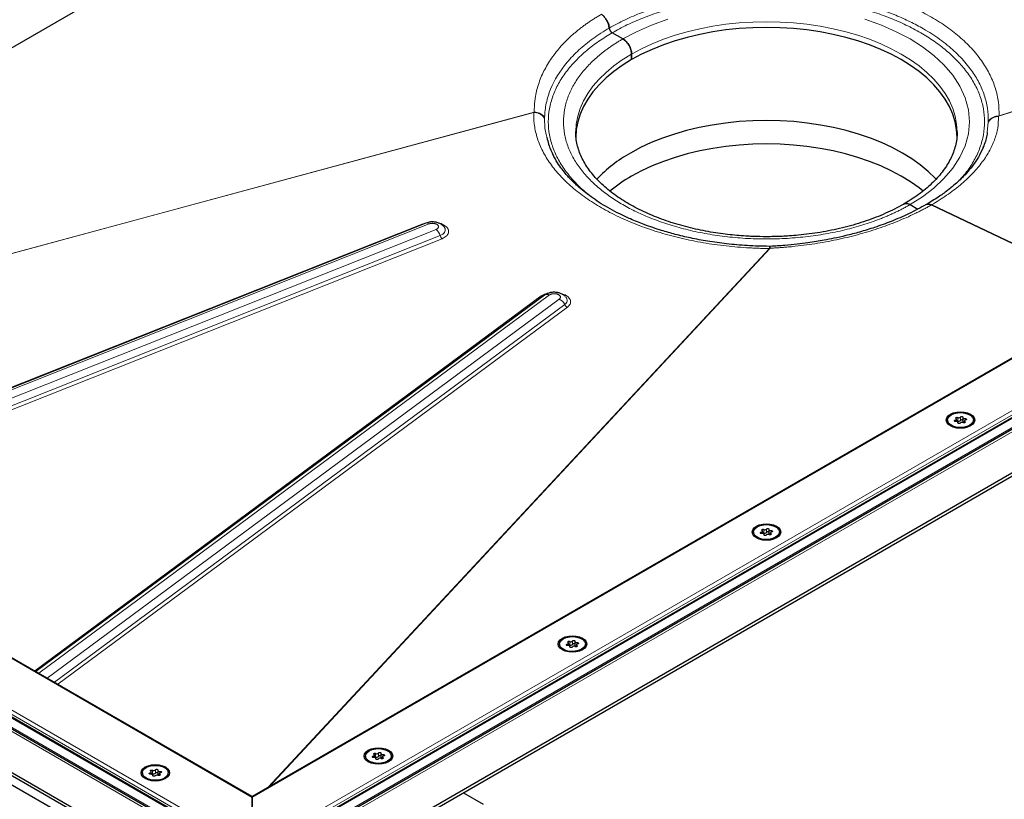
# Model space of a CAD drawing. Units: millimetres. Extents: x 0 to 420, y 0 to 297.
# Drawn here: x 296 to 341, y 101 to 136 of the extents above; entities that cross this region are included whole.
import ezdxf

# ---------------------------------------------------------------- set-up
doc = ezdxf.new("R2010")
doc.units = ezdxf.units.MM

msp = doc.modelspace()

# ---------------------------------------------------------------- linework, layer by layer
at = {"color": 8, "linetype": 'Continuous', "lineweight": 18}
for p, q in [((306.8977, 100.9876), (395.4628, 152.1152)), ((307.6591, 99.08), (398.7672, 151.6756)), ((308.2235, 99.2017), (398.3796, 151.2477)), ((398.3796, 151.1457), (308.2235, 99.0996)), ((340.8976, 132.0241), (385.4008, 146.3488)), ((340.9215, 132.0416), (385.4392, 146.3709)), ((319.7436, 132.2195), (274.2026, 119.9044)), ((319.7197, 132.2026), (274.2148, 119.8973)), ((340.9215, 132.0416), (340.8976, 132.0241)), ((340.4254, 131.7505), (340.3766, 131.2864)), ((340.4263, 131.7918), (340.4254, 131.7505)), ((283.2883, 114.6593), (314.6648, 127.1293)), ((283.4124, 114.5877), (314.9482, 127.121)), ((314.6648, 127.1293), (314.8983, 127.1883)), ((315.2711, 126.871), (283.8005, 114.3636)), ((284.1637, 114.154), (315.4531, 126.5894)), ((315.5441, 126.4486), (284.3452, 114.0491)), ((307.6225, 101.4483), (330.4601, 126.0023)), ((307.6597, 101.4698), (330.4898, 126.0158)), ((259.7438, 124.8879), (306.8977, 97.6666)), ((306.8977, 100.9876), (265.1784, 125.0716)), ((306.8977, 97.6666), (353.8975, 124.799)), ((260.8158, 124.4592), (306.8977, 97.8567)), ((261.874, 124.6321), (306.1362, 99.08)), ((306.8977, 97.8567), (353.3616, 124.6797)), ((262.2616, 124.2042), (305.5719, 99.2017)), ((305.5719, 99.0996), (262.2616, 124.1021)), ((296.9857, 106.752), (320.0634, 123.8396)), ((297.1658, 106.648), (320.4445, 123.8844)), ((320.881, 123.6961), (297.554, 106.4239)), ((297.8797, 106.2358), (321.1281, 123.4499)), ((321.2517, 123.3268), (298.0426, 106.1418)), ((338.9204, 118.1791), (338.9204, 118.1184)), ((339.0337, 118.3006), (339.0337, 118.1475)), ((339.0461, 118.0616), (339.0461, 118.0476)), ((339.1666, 118.1681), (339.1666, 118.3212)), ((339.3629, 118.0675), (339.3629, 118.1106)), ((339.37, 118.1783), (339.37, 118.2486)), ((330.0816, 113.0765), (330.0816, 113.0159)), ((330.1949, 113.1981), (330.1949, 113.045)), ((330.3277, 113.0655), (330.3277, 113.2186)), ((330.5312, 113.0758), (330.5312, 113.1461)), ((330.2073, 112.9591), (330.2073, 112.945)), ((330.524, 112.9649), (330.524, 113.0081)), ((321.4889, 107.963), (321.4889, 108.1161)), ((321.2427, 107.974), (321.2427, 107.9133)), ((321.3561, 108.0955), (321.3561, 107.9424)), ((321.3684, 107.8565), (321.3684, 107.8425)), ((321.6852, 107.8624), (321.6852, 107.9055)), ((321.6923, 107.9732), (321.6923, 108.0435)), ((312.4039, 102.8714), (312.4039, 102.8108)), ((312.5172, 102.993), (312.5172, 102.8399)), ((312.5296, 102.754), (312.5296, 102.7399)), ((312.6501, 102.8604), (312.6501, 103.0135)), ((312.8464, 102.7598), (312.8464, 102.803)), ((312.8535, 102.8707), (312.8535, 102.941)), ((302.2392, 102.106), (302.2392, 102.0454)), ((302.3526, 102.2276), (302.3526, 102.0745)), ((302.365, 101.9886), (302.365, 101.9745)), ((302.4854, 102.0951), (302.4854, 102.2482)), ((302.6817, 101.9945), (302.6817, 102.0376)), ((302.6888, 102.1053), (302.6888, 102.1756))]:
    msp.add_line(p, q, dxfattribs=at)
at = {"color": 7, "linetype": 'Continuous', "lineweight": 25}
for p, q in [((395.3378, 152.0853), (306.8977, 101.0299)), ((307.9381, 98.8926), (398.6128, 151.238)), ((311.682, 144.214), (271.8357, 121.2708)), ((323.0286, 136.4275), (323.0287, 136.4276)), ((323.7799, 135.5512), (323.2937, 135.8318)), ((323.7799, 135.5512), (323.2937, 135.8318)), ((324.1776, 134.8623), (324.1776, 134.6071)), ((324.1776, 134.6071), (324.1776, 134.8623)), ((321.6331, 131.316), (321.6332, 131.3344)), ((339.0081, 131.316), (339.008, 131.2976)), ((336.8613, 127.9994), (337.21, 127.7981)), ((336.8613, 127.9994), (337.21, 127.7981)), ((337.6126, 128.0083), (337.6125, 128.0082)), ((337.6128, 127.9938), (337.6127, 128.0084)), ((346.4751, 123.8774), (337.841, 127.9895)), ((337.841, 127.9895), (346.4751, 123.8774)), ((314.8019, 127.1589), (283.3138, 114.6446)), ((315.6372, 126.9837), (315.6253, 126.9978)), ((330.499, 126.0998), (330.4509, 126.0988)), ((260.1188, 124.7982), (306.8977, 97.7934)), ((306.8977, 101.0299), (265.3034, 125.0418)), ((306.8977, 97.7934), (353.71, 124.8176)), ((257.8422, 124.1225), (305.5719, 96.5688)), ((305.5719, 96.4157), (257.8422, 123.9694)), ((262.028, 124.1947), (305.8563, 98.8932)), ((320.2136, 123.8752), (297.043, 106.7188)), ((308.2235, 96.5688), (355.5113, 123.8674)), ((308.2235, 96.4157), (355.5113, 123.7143)), ((267.0787, 118.2283), (304.2018, 96.7976)), ((338.5701, 118.1832), (338.5701, 118.1337)), ((338.9777, 118.1185), (338.9777, 118.2239)), ((339.0481, 118.0436), (339.0481, 118.072)), ((339.2707, 118.2944), (339.2707, 118.1413)), ((339.3412, 118.1425), (339.3412, 118.0592)), ((339.7488, 118.1337), (339.7488, 118.1832)), ((329.7312, 113.0807), (329.7312, 113.0312)), ((330.1388, 113.016), (330.1388, 113.1213)), ((330.4319, 113.1918), (330.4319, 113.0387)), ((330.5024, 113.04), (330.5024, 112.9567)), ((330.91, 113.0312), (330.91, 113.0807)), ((330.2093, 112.9411), (330.2093, 112.9695)), ((320.8924, 107.9781), (320.8924, 107.9286)), ((321.3, 107.9134), (321.3, 108.0188)), ((321.3705, 107.8385), (321.3705, 107.8669)), ((321.5931, 108.0893), (321.5931, 107.9362)), ((321.6636, 107.9374), (321.6636, 107.8541)), ((322.0711, 107.9286), (322.0711, 107.9781)), ((312.0536, 102.8756), (312.0536, 102.8261)), ((312.4611, 102.8109), (312.4611, 102.9162)), ((312.5316, 102.736), (312.5316, 102.7644)), ((312.7542, 102.9867), (312.7542, 102.8336)), ((312.8247, 102.8349), (312.8247, 102.7516)), ((313.2323, 102.8261), (313.2323, 102.8756)), ((301.8889, 102.1102), (301.8889, 102.0607)), ((302.2965, 102.0455), (302.2965, 102.1509)), ((302.367, 101.9706), (302.367, 101.999)), ((302.5896, 102.2213), (302.5896, 102.0682)), ((302.6601, 102.0695), (302.6601, 101.9862)), ((303.0676, 102.0607), (303.0676, 102.1102)), ((306.8977, 100.9876), (306.8977, 101.0299)), ((306.8977, 101.0299), (306.8977, 100.9876)), ((306.8977, 98.9867), (306.8977, 100.9876)), ((306.8977, 100.9876), (306.8977, 98.9867)), ((316.5139, 101.2016), (317.4143, 100.6819))]:
    msp.add_line(p, q, dxfattribs=at)
at = {"color": 8, "linetype": 'Continuous', "lineweight": 18, "flags": 128}
for points in [[(323.7799, 135.5512), (324.4047, 135.8804), (325.0792, 136.1752), (325.8321, 136.4444)], [(334.8091, 136.4444), (335.562, 136.1752), (336.2364, 135.8804), (336.8613, 135.5512), (337.4316, 135.1905), (337.9423, 134.8011), (338.4086, 134.3665), (338.8097, 133.8962), (339.1348, 133.3951), (339.3743, 132.8695), (339.5211, 132.3268), (339.5706, 131.7753), (339.5211, 131.2238), (339.3743, 130.6811), (339.1348, 130.1555), (338.8097, 129.6544), (338.4086, 129.1841), (337.9423, 128.7495), (337.4316, 128.3602), (336.8613, 127.9994)], [(321.6332, 131.3344), (321.6552, 131.6738), (321.7215, 132.0297), (321.8316, 132.382), (321.985, 132.7289), (322.1809, 133.0686), (322.4182, 133.3994), (322.6958, 133.7195), (323.0122, 134.0274), (323.3659, 134.3215), (323.755, 134.6002), (324.1776, 134.8623), (324.6315, 135.1062), (325.1144, 135.3309), (325.6238, 135.535), (326.1571, 135.7177), (326.7117, 135.878), (327.2846, 136.015), (327.8731, 136.128), (328.4739, 136.2166), (329.0842, 136.2801), (329.7008, 136.3184), (330.3206, 136.3312), (330.9404, 136.3184), (331.557, 136.2801), (332.1673, 136.2166), (332.7682, 136.128), (333.3566, 136.015), (333.9295, 135.878), (334.4841, 135.7177), (335.0174, 135.535), (335.5268, 135.3309), (336.0097, 135.1062), (336.4636, 134.8623), (336.8862, 134.6002), (337.2753, 134.3215), (337.629, 134.0274), (337.9454, 133.7195), (338.223, 133.3994), (338.4604, 133.0686), (338.6562, 132.7289), (338.8096, 132.382), (338.9197, 132.0297), (338.986, 131.6738), (339.0081, 131.316)], [(314.6648, 127.1293), (314.6785, 127.1199), (314.6893, 127.1142)], [(315.4531, 126.5894), (315.5711, 126.6527), (315.6514, 126.7327), (315.6876, 126.8228), (315.6766, 126.9158), (315.6372, 126.9837)]]:
    msp.add_lwpolyline(points, dxfattribs=at)
at = {"color": 7, "linetype": 'Continuous', "lineweight": 25, "flags": 128}
for points in [[(339.0081, 131.0608), (338.986, 131.4186), (338.9197, 131.7746), (338.8096, 132.1269), (338.6562, 132.4738), (338.4604, 132.8134), (338.223, 133.1442), (337.9454, 133.4643), (337.629, 133.7722), (337.2753, 134.0663), (336.8862, 134.3451), (336.4636, 134.6071), (336.0097, 134.851), (335.5268, 135.0757), (335.0174, 135.2799), (334.4841, 135.4625), (333.9295, 135.6228), (333.3566, 135.7598), (332.7682, 135.8729), (332.1673, 135.9614), (331.557, 136.025), (330.9404, 136.0632), (330.3206, 136.076), (329.7008, 136.0632), (329.0842, 136.025), (328.4739, 135.9614), (327.8731, 135.8729), (327.2846, 135.7598), (326.7117, 135.6228), (326.1571, 135.4625), (325.6238, 135.2799), (325.1144, 135.0757), (324.6315, 134.851), (324.1776, 134.6071)], [(324.1776, 134.6071), (323.755, 134.3451), (323.3659, 134.0663), (323.0122, 133.7722), (322.6958, 133.4643), (322.4182, 133.1442), (322.1809, 132.8134), (321.985, 132.4738), (321.8316, 132.1269), (321.7215, 131.7746), (321.6552, 131.4186), (321.6331, 131.0608)], [(338.0493, 129.1535), (338.0058, 129.2), (337.6868, 129.5104), (337.3303, 129.8068), (336.9381, 130.0877), (336.5122, 130.3518), (336.0547, 130.5977), (335.568, 130.8241), (335.0546, 131.0299), (334.517, 131.214), (333.9581, 131.3756), (333.3806, 131.5137), (332.7875, 131.6276), (332.1819, 131.7168), (331.5667, 131.7809), (330.9453, 131.8195), (330.3206, 131.8324), (329.6959, 131.8195), (329.0745, 131.7809), (328.4593, 131.7168), (327.8537, 131.6276), (327.2606, 131.5137), (326.6831, 131.3756), (326.1242, 131.214), (325.5866, 131.0299), (325.0732, 130.8241), (324.5865, 130.5977), (324.129, 130.3518)], [(337.4527, 128.6166), (337.2751, 128.7587), (336.886, 129.0375), (336.4634, 129.2995), (336.0096, 129.5434), (335.5267, 129.7681), (335.0173, 129.9722), (334.484, 130.1549), (333.9294, 130.3152), (333.3565, 130.4522), (332.7681, 130.5652), (332.1672, 130.6537), (331.5569, 130.7173), (330.9403, 130.7556), (330.3206, 130.7684), (329.7009, 130.7556), (329.0843, 130.7173), (328.474, 130.6537), (327.8731, 130.5652), (327.2847, 130.4522), (326.7118, 130.3152), (326.1572, 130.1549), (325.6239, 129.9722), (325.1145, 129.7681), (324.6317, 129.5434), (324.1778, 129.2995)], [(339.6191, 118.4485), (339.7224, 118.3708), (339.7873, 118.2803), (339.8094, 118.1832), (339.7873, 118.0861), (339.7224, 117.9956), (339.6191, 117.9179), (339.4844, 117.8582), (339.3277, 117.8208), (339.1594, 117.808), (338.9912, 117.8208), (338.8344, 117.8582), (338.6998, 117.9179), (338.5965, 117.9956), (338.5316, 118.0861), (338.5094, 118.1832), (338.5316, 118.2803), (338.5965, 118.3708), (338.6998, 118.4485), (338.8344, 118.5082), (338.9912, 118.5457), (339.1594, 118.5584), (339.3277, 118.5457), (339.4844, 118.5082), (339.6191, 118.4485)], [(338.7427, 118.4238), (338.877, 118.4818), (339.0342, 118.5157), (339.2015, 118.5226), (339.3654, 118.502), (339.5126, 118.4556), (339.6313, 118.3871), (339.7117, 118.3021), (339.7473, 118.2075), (339.7353, 118.1109), (339.6767, 118.0201), (339.5762, 117.9426), (339.4419, 117.8846), (339.2847, 117.8507), (339.1174, 117.8438), (338.9535, 117.8644), (338.8062, 117.9108), (338.6876, 117.9793), (338.6072, 118.0643), (338.5716, 118.1589), (338.5835, 118.2555), (338.6422, 118.3463), (338.7427, 118.4238)], [(338.9489, 118.1178), (338.9279, 118.1174), (338.9083, 118.1216), (338.8927, 118.1297), (338.8835, 118.1405), (338.8821, 118.1526), (338.8885, 118.1641), (338.9019, 118.1734), (338.9204, 118.1791)], [(338.9204, 118.1791), (338.939, 118.184), (338.9549, 118.1914), (338.9672, 118.2008), (338.9749, 118.2118), (338.9776, 118.2234), (338.9753, 118.2352), (338.9679, 118.2462), (338.956, 118.2558)], [(338.956, 118.2558), (338.945, 118.266), (338.9414, 118.278), (338.9458, 118.2898), (338.9575, 118.2998), (338.9748, 118.3066), (338.9953, 118.3091), (339.0159, 118.307), (339.0337, 118.3006)], [(339.0461, 118.0616), (339.0481, 118.0734), (339.045, 118.085), (339.0369, 118.0959), (339.0243, 118.1052), (339.0082, 118.1124), (338.9894, 118.1171), (338.9692, 118.1189), (338.9489, 118.1178)], [(339.1523, 118.0452), (339.1424, 118.0346), (339.1263, 118.0268), (339.1064, 118.0231), (339.0855, 118.0239), (339.0667, 118.0292), (339.0527, 118.0382), (339.0454, 118.0496), (339.0461, 118.0616)], [(339.1666, 118.3212), (339.1765, 118.3319), (339.1925, 118.3396), (339.2125, 118.3433), (339.2334, 118.3425), (339.2522, 118.3372), (339.2662, 118.3282), (339.2734, 118.3169), (339.2728, 118.3048)], [(339.2707, 118.1413), (339.2708, 118.1399), (339.2739, 118.1283), (339.282, 118.1174), (339.2945, 118.1081), (339.3107, 118.1009), (339.3295, 118.0962), (339.3412, 118.0948)], [(339.2728, 118.3048), (339.2708, 118.293), (339.2739, 118.2814), (339.282, 118.2705), (339.2945, 118.2612), (339.3107, 118.254), (339.3295, 118.2493), (339.3497, 118.2475), (339.37, 118.2486)], [(339.3629, 118.1106), (339.3739, 118.1004), (339.3775, 118.0885), (339.3731, 118.0766), (339.3614, 118.0666), (339.344, 118.0598), (339.3236, 118.0573), (339.3029, 118.0594), (339.2851, 118.0658)], [(339.3985, 118.1873), (339.3798, 118.1825), (339.3639, 118.175), (339.3517, 118.1656), (339.344, 118.1547), (339.3412, 118.143), (339.3436, 118.1312), (339.351, 118.1202), (339.3629, 118.1106)], [(339.37, 118.2486), (339.3909, 118.249), (339.4106, 118.2449), (339.4262, 118.2368), (339.4353, 118.2259), (339.4368, 118.2138), (339.4304, 118.2023), (339.4169, 118.193), (339.3985, 118.1873)], [(330.7802, 113.346), (330.8835, 113.2683), (330.9485, 113.1778), (330.9706, 113.0807), (330.9485, 112.9835), (330.8835, 112.893), (330.7802, 112.8153), (330.6456, 112.7557), (330.4888, 112.7182), (330.3206, 112.7054), (330.1524, 112.7182), (329.9956, 112.7557), (329.861, 112.8153), (329.7577, 112.893), (329.6928, 112.9835), (329.6706, 113.0807), (329.6928, 113.1778), (329.7577, 113.2683), (329.861, 113.346), (329.9956, 113.4056), (330.1524, 113.4431), (330.3206, 113.4559), (330.4888, 113.4431), (330.6456, 113.4056), (330.7802, 113.346)], [(329.9039, 113.3212), (330.0381, 113.3793), (330.1953, 113.4131), (330.3626, 113.42), (330.5266, 113.3994), (330.6738, 113.353), (330.7924, 113.2846), (330.8728, 113.1996), (330.9085, 113.1049), (330.8965, 113.0083), (330.8379, 112.9176), (330.7374, 112.8401), (330.6031, 112.782), (330.4459, 112.7482), (330.2786, 112.7413), (330.1146, 112.7619), (329.9674, 112.8083), (329.8488, 112.8768), (329.7684, 112.9618), (329.7327, 113.0564), (329.7447, 113.153), (329.8033, 113.2437), (329.9039, 113.3212)], [(330.11, 113.0152), (330.0891, 113.0149), (330.0694, 113.019), (330.0539, 113.0271), (330.0447, 113.038), (330.0432, 113.05), (330.0497, 113.0615), (330.0631, 113.0708), (330.0816, 113.0765)], [(330.0816, 113.0765), (330.1002, 113.0814), (330.1161, 113.0888), (330.1283, 113.0983), (330.136, 113.1092), (330.1388, 113.1209), (330.1364, 113.1326), (330.1291, 113.1436), (330.1172, 113.1532)], [(330.1172, 113.1532), (330.1061, 113.1635), (330.1025, 113.1754), (330.1069, 113.1872), (330.1186, 113.1972), (330.136, 113.204), (330.1565, 113.2065), (330.1771, 113.2045), (330.1949, 113.1981)], [(330.3277, 113.2186), (330.3376, 113.2293), (330.3537, 113.2371), (330.3736, 113.2408), (330.3945, 113.2399), (330.4134, 113.2346), (330.4274, 113.2257), (330.4346, 113.2143), (330.4339, 113.2022)], [(330.4339, 113.2022), (330.4319, 113.1905), (330.4351, 113.1788), (330.4432, 113.168), (330.4557, 113.1586), (330.4719, 113.1514), (330.4906, 113.1467), (330.5108, 113.1449), (330.5312, 113.1461)], [(330.4319, 113.0387), (330.4319, 113.0374), (330.4351, 113.0257), (330.4432, 113.0149), (330.4557, 113.0055), (330.4719, 112.9983), (330.4906, 112.9936), (330.5024, 112.9922)], [(330.5596, 113.0848), (330.541, 113.0799), (330.5251, 113.0725), (330.5129, 113.063), (330.5052, 113.0521), (330.5024, 113.0404), (330.5048, 113.0287), (330.5121, 113.0177), (330.524, 113.0081)], [(330.5312, 113.1461), (330.5521, 113.1465), (330.5718, 113.1423), (330.5873, 113.1342), (330.5965, 113.1233), (330.598, 113.1113), (330.5915, 113.0998), (330.5781, 113.0905), (330.5596, 113.0848)], [(330.2073, 112.9591), (330.2093, 112.9708), (330.2061, 112.9825), (330.198, 112.9933), (330.1855, 113.0027), (330.1693, 113.0099), (330.1506, 113.0146), (330.1304, 113.0164), (330.11, 113.0152)], [(330.3135, 112.9427), (330.3036, 112.932), (330.2875, 112.9243), (330.2676, 112.9205), (330.2467, 112.9214), (330.2278, 112.9267), (330.2138, 112.9357), (330.2066, 112.947), (330.2073, 112.9591)], [(330.524, 113.0081), (330.5351, 112.9978), (330.5387, 112.9859), (330.5343, 112.9741), (330.5226, 112.9641), (330.5052, 112.9573), (330.4847, 112.9548), (330.4641, 112.9568), (330.4463, 112.9632)], [(321.9414, 108.2434), (322.0447, 108.1657), (322.1096, 108.0752), (322.1318, 107.9781), (322.1096, 107.881), (322.0447, 107.7905), (321.9414, 107.7128), (321.8068, 107.6531), (321.65, 107.6157), (321.4818, 107.6029), (321.3135, 107.6157), (321.1568, 107.6531), (321.0221, 107.7128), (320.9189, 107.7905), (320.8539, 107.881), (320.8318, 107.9781), (320.8539, 108.0752), (320.9189, 108.1657), (321.0221, 108.2434), (321.1568, 108.3031), (321.3135, 108.3406), (321.4818, 108.3533), (321.65, 108.3406), (321.8068, 108.3031), (321.9414, 108.2434)], [(321.065, 108.2187), (321.1993, 108.2767), (321.3565, 108.3106), (321.5238, 108.3175), (321.6877, 108.2969), (321.835, 108.2505), (321.9536, 108.182), (322.034, 108.097), (322.0696, 108.0024), (322.0577, 107.9058), (321.999, 107.815), (321.8985, 107.7375), (321.7642, 107.6795), (321.607, 107.6456), (321.4397, 107.6387), (321.2758, 107.6593), (321.1286, 107.7057), (321.0099, 107.7742), (320.9296, 107.8592), (320.8939, 107.9538), (320.9059, 108.0504), (320.9645, 108.1412), (321.065, 108.2187)], [(321.2783, 108.0507), (321.2673, 108.0609), (321.2637, 108.0729), (321.2681, 108.0847), (321.2798, 108.0947), (321.2972, 108.1015), (321.3176, 108.104), (321.3383, 108.1019), (321.3561, 108.0955)], [(321.4889, 108.1161), (321.4988, 108.1267), (321.5149, 108.1345), (321.5348, 108.1382), (321.5557, 108.1374), (321.5745, 108.1321), (321.5886, 108.1231), (321.5958, 108.1118), (321.5951, 108.0997)], [(321.2712, 107.9127), (321.2503, 107.9123), (321.2306, 107.9165), (321.215, 107.9246), (321.2059, 107.9354), (321.2044, 107.9475), (321.2109, 107.959), (321.2243, 107.9683), (321.2427, 107.974)], [(321.2427, 107.974), (321.2614, 107.9789), (321.2773, 107.9863), (321.2895, 107.9957), (321.2972, 108.0067), (321.3, 108.0183), (321.2976, 108.0301), (321.2902, 108.0411), (321.2783, 108.0507)], [(321.3684, 107.8565), (321.3704, 107.8683), (321.3673, 107.8799), (321.3592, 107.8908), (321.3467, 107.9001), (321.3305, 107.9073), (321.3117, 107.912), (321.2915, 107.9138), (321.2712, 107.9127)], [(321.4746, 107.8401), (321.4647, 107.8295), (321.4487, 107.8217), (321.4287, 107.818), (321.4078, 107.8188), (321.389, 107.8241), (321.375, 107.8331), (321.3678, 107.8445), (321.3684, 107.8565)], [(321.5951, 108.0997), (321.5931, 108.0879), (321.5963, 108.0763), (321.6043, 108.0654), (321.6169, 108.0561), (321.633, 108.0489), (321.6518, 108.0442), (321.672, 108.0424), (321.6923, 108.0435)], [(321.5931, 107.9362), (321.5931, 107.9348), (321.5963, 107.9232), (321.6043, 107.9123), (321.6169, 107.903), (321.633, 107.8958), (321.6518, 107.8911), (321.6636, 107.8897)], [(321.6852, 107.9055), (321.6962, 107.8953), (321.6998, 107.8834), (321.6955, 107.8715), (321.6837, 107.8615), (321.6664, 107.8547), (321.6459, 107.8522), (321.6253, 107.8543), (321.6075, 107.8607)], [(321.7208, 107.9822), (321.7022, 107.9774), (321.6863, 107.9699), (321.6741, 107.9605), (321.6663, 107.9496), (321.6636, 107.9379), (321.6659, 107.9261), (321.6733, 107.9151), (321.6852, 107.9055)], [(321.6923, 108.0435), (321.7133, 108.0439), (321.7329, 108.0398), (321.7485, 108.0317), (321.7577, 108.0208), (321.7591, 108.0087), (321.7527, 107.9972), (321.7393, 107.9879), (321.7208, 107.9822)], [(313.1026, 103.1409), (313.2058, 103.0632), (313.2708, 102.9727), (313.2929, 102.8756), (313.2708, 102.7784), (313.2058, 102.6879), (313.1026, 102.6102), (312.9679, 102.5506), (312.8112, 102.5131), (312.6429, 102.5003), (312.4747, 102.5131), (312.3179, 102.5506), (312.1833, 102.6102), (312.08, 102.6879), (312.0151, 102.7784), (311.9929, 102.8756), (312.0151, 102.9727), (312.08, 103.0632), (312.1833, 103.1409), (312.3179, 103.2005), (312.4747, 103.238), (312.6429, 103.2508), (312.8112, 103.238), (312.9679, 103.2005), (313.1026, 103.1409)], [(312.2262, 103.1161), (312.3605, 103.1742), (312.5177, 103.208), (312.685, 103.2149), (312.8489, 103.1943), (312.9961, 103.1479), (313.1148, 103.0795), (313.1951, 102.9945), (313.2308, 102.8998), (313.2188, 102.8032), (313.1602, 102.7125), (313.0597, 102.635), (312.9254, 102.5769), (312.7682, 102.5431), (312.6009, 102.5362), (312.437, 102.5568), (312.2897, 102.6032), (312.1711, 102.6717), (312.0907, 102.7567), (312.0551, 102.8513), (312.067, 102.9479), (312.1257, 103.0386), (312.2262, 103.1161)], [(312.4324, 102.8101), (312.4114, 102.8097), (312.3918, 102.8139), (312.3762, 102.822), (312.367, 102.8329), (312.3656, 102.8449), (312.372, 102.8564), (312.3854, 102.8657), (312.4039, 102.8714)], [(312.4039, 102.8714), (312.4225, 102.8763), (312.4384, 102.8837), (312.4506, 102.8932), (312.4584, 102.9041), (312.4611, 102.9158), (312.4588, 102.9275), (312.4514, 102.9385), (312.4395, 102.9481)], [(312.4395, 102.9481), (312.4285, 102.9584), (312.4249, 102.9703), (312.4292, 102.9821), (312.441, 102.9921), (312.4583, 102.9989), (312.4788, 103.0014), (312.4994, 102.9994), (312.5172, 102.993)], [(312.5296, 102.754), (312.5316, 102.7657), (312.5284, 102.7774), (312.5204, 102.7882), (312.5078, 102.7976), (312.4917, 102.8048), (312.4729, 102.8095), (312.4527, 102.8113), (312.4324, 102.8101)], [(312.6358, 102.7376), (312.6259, 102.7269), (312.6098, 102.7192), (312.5899, 102.7154), (312.569, 102.7163), (312.5502, 102.7216), (312.5361, 102.7306), (312.5289, 102.7419), (312.5296, 102.754)], [(312.6501, 103.0135), (312.66, 103.0242), (312.676, 103.032), (312.696, 103.0357), (312.7169, 103.0348), (312.7357, 103.0295), (312.7497, 103.0206), (312.7569, 103.0092), (312.7563, 102.9971)], [(312.7542, 102.8336), (312.7543, 102.8323), (312.7574, 102.8206), (312.7655, 102.8098), (312.778, 102.8004), (312.7942, 102.7932), (312.813, 102.7885), (312.8247, 102.7871)], [(312.7563, 102.9971), (312.7543, 102.9854), (312.7574, 102.9737), (312.7655, 102.9629), (312.778, 102.9535), (312.7942, 102.9463), (312.813, 102.9416), (312.8332, 102.9398), (312.8535, 102.941)], [(312.8464, 102.803), (312.8574, 102.7927), (312.861, 102.7808), (312.8566, 102.769), (312.8449, 102.759), (312.8275, 102.7522), (312.8071, 102.7497), (312.7864, 102.7517), (312.7686, 102.7581)], [(312.882, 102.8797), (312.8633, 102.8748), (312.8474, 102.8674), (312.8352, 102.8579), (312.8275, 102.847), (312.8247, 102.8353), (312.8271, 102.8236), (312.8345, 102.8126), (312.8464, 102.803)], [(312.8535, 102.941), (312.8744, 102.9414), (312.8941, 102.9372), (312.9097, 102.9291), (312.9188, 102.9182), (312.9203, 102.9062), (312.9138, 102.8947), (312.9004, 102.8854), (312.882, 102.8797)], [(302.9379, 101.8448), (302.8033, 101.7852), (302.6465, 101.7477), (302.4783, 101.7349), (302.31, 101.7477), (302.1533, 101.7852), (302.0187, 101.8448), (301.9154, 101.9226), (301.8504, 102.0131), (301.8283, 102.1102), (301.8504, 102.2073), (301.9154, 102.2978), (302.0187, 102.3755), (302.1533, 102.4351), (302.31, 102.4726), (302.4783, 102.4854), (302.6465, 102.4726), (302.8033, 102.4351), (302.9379, 102.3755), (303.0412, 102.2978), (303.1061, 102.2073), (303.1283, 102.1102), (303.1061, 102.0131), (303.0412, 101.9226), (302.9379, 101.8448)], [(302.895, 101.8696), (302.7607, 101.8116), (302.6036, 101.7777), (302.4362, 101.7708), (302.2723, 101.7914), (302.1251, 101.8378), (302.0065, 101.9063), (301.9261, 101.9913), (301.8904, 102.0859), (301.9024, 102.1825), (301.961, 102.2732), (302.0615, 102.3508), (302.1958, 102.4088), (302.353, 102.4426), (302.5203, 102.4495), (302.6842, 102.429), (302.8315, 102.3825), (302.9501, 102.3141), (303.0305, 102.2291), (303.0661, 102.1344), (303.0542, 102.0378), (302.9956, 101.9471), (302.895, 101.8696)], [(302.2677, 102.0448), (302.2468, 102.0444), (302.2271, 102.0485), (302.2116, 102.0566), (302.2024, 102.0675), (302.2009, 102.0796), (302.2074, 102.0911), (302.2208, 102.1003), (302.2392, 102.106)], [(302.2392, 102.106), (302.2579, 102.1109), (302.2738, 102.1183), (302.286, 102.1278), (302.2937, 102.1387), (302.2965, 102.1504), (302.2941, 102.1621), (302.2867, 102.1731), (302.2748, 102.1827)], [(302.2748, 102.1827), (302.2638, 102.193), (302.2602, 102.2049), (302.2646, 102.2167), (302.2763, 102.2268), (302.2937, 102.2335), (302.3141, 102.2361), (302.3348, 102.234), (302.3526, 102.2276)], [(302.365, 101.9886), (302.3669, 102.0004), (302.3638, 102.012), (302.3557, 102.0229), (302.3432, 102.0322), (302.327, 102.0394), (302.3082, 102.0441), (302.288, 102.0459), (302.2677, 102.0448)], [(302.4711, 101.9722), (302.4612, 101.9615), (302.4452, 101.9538), (302.4252, 101.9501), (302.4043, 101.9509), (302.3855, 101.9562), (302.3715, 101.9652), (302.3643, 101.9765), (302.365, 101.9886)], [(302.4854, 102.2482), (302.4953, 102.2588), (302.5114, 102.2666), (302.5313, 102.2703), (302.5522, 102.2694), (302.571, 102.2641), (302.5851, 102.2552), (302.5923, 102.2438), (302.5916, 102.2317)], [(302.5916, 102.2317), (302.5896, 102.22), (302.5928, 102.2083), (302.6009, 102.1975), (302.6134, 102.1882), (302.6295, 102.1809), (302.6483, 102.1763), (302.6685, 102.1744), (302.6888, 102.1756)], [(302.5896, 102.0682), (302.5896, 102.0669), (302.5928, 102.0552), (302.6009, 102.0444), (302.6134, 102.0351), (302.6295, 102.0278), (302.6483, 102.0232), (302.6601, 102.0217)], [(302.6817, 102.0376), (302.6927, 102.0273), (302.6963, 102.0154), (302.692, 102.0036), (302.6802, 101.9936), (302.6629, 101.9868), (302.6424, 101.9843), (302.6218, 101.9864), (302.604, 101.9927)], [(302.7173, 102.1143), (302.6987, 102.1094), (302.6828, 102.102), (302.6706, 102.0925), (302.6628, 102.0816), (302.6601, 102.0699), (302.6624, 102.0582), (302.6698, 102.0472), (302.6817, 102.0376)], [(302.6888, 102.1756), (302.7098, 102.176), (302.7294, 102.1718), (302.745, 102.1637), (302.7542, 102.1528), (302.7556, 102.1408), (302.7492, 102.1293), (302.7358, 102.12), (302.7173, 102.1143)]]:
    msp.add_lwpolyline(points, dxfattribs=at)
at = {"color": 7, "linetype": 'Continuous', "lineweight": 25}
for centre, radius, start, end in [((327.2265, 124.7935), 6.3631, 119.13005, 136.69368), ((327.675, 123.1747), 7.0529, 119.72621, 129.51804), ((338.9961, 118.0692), 0.0869, 64.3651, 102.28354), ((339.0871, 118.3952), 0.1086, 240.55192, 317.03416), ((339.0871, 118.2421), 0.1086, 240.55192, 317.03416), ((339.2318, 117.9712), 0.1086, 60.55192, 137.03416), ((339.2194, 118.123), 0.0694, 42.27657, 139.47123), ((330.1573, 112.9666), 0.0869, 64.3651, 102.28354), ((330.2483, 113.2927), 0.1086, 240.55192, 317.03416), ((330.2483, 113.1396), 0.1086, 240.55192, 317.03416), ((330.3805, 113.0204), 0.0694, 42.27657, 139.47123), ((330.3929, 112.8687), 0.1086, 60.55192, 137.03416), ((321.4095, 108.1901), 0.1086, 240.55192, 317.03416), ((321.3185, 107.8641), 0.0869, 64.3651, 102.28354), ((321.4095, 108.037), 0.1086, 240.55192, 317.03416), ((321.5541, 107.7661), 0.1086, 60.55192, 137.03416), ((321.5417, 107.9179), 0.0694, 42.27657, 139.47123), ((312.4796, 102.7615), 0.0869, 64.3651, 102.28354), ((312.5706, 103.0876), 0.1086, 240.55192, 317.03416), ((312.5706, 102.9345), 0.1086, 240.55192, 317.03416), ((312.7152, 102.6636), 0.1086, 60.55192, 137.03416), ((312.7029, 102.8153), 0.0694, 42.27657, 139.47123), ((302.315, 101.9962), 0.0869, 64.3651, 102.28354), ((302.406, 102.3222), 0.1086, 240.55192, 317.03416), ((302.406, 102.1691), 0.1086, 240.55192, 317.03416), ((302.5506, 101.8982), 0.1086, 60.55192, 137.03416), ((302.5382, 102.0499), 0.0694, 42.27657, 139.47123)]:
    msp.add_arc(centre, radius, start, end, dxfattribs=at)
at = {"color": 8, "linetype": 'Continuous', "lineweight": 18}
for centre, radius, start, end in [((314.8417, 127.0113), 0.1529, 45.85159, 105.09551), ((314.8743, 126.415), 0.6045, 16.76825, 48.9731), ((315.7425, 126.6766), 0.3022, 196.76825, 228.9731), ((320.1193, 123.9535), 0.1269, 243.8662, 286.30888), ((320.3368, 123.6848), 0.2268, 61.64891, 122.9131), ((320.6619, 123.229), 0.5159, 25.35074, 64.87637), ((321.0222, 123.6401), 0.2177, 299.11286, 42.45363), ((321.3613, 123.5603), 0.2579, 205.35074, 244.87637)]:
    msp.add_arc(centre, radius, start, end, dxfattribs=at)
for points, knots in [([(330.1811, 138.2419), (330.5333, 138.2464), (331.2392, 138.2554), (332.2922, 138.1883), (333.3266, 138.0619), (334.3305, 137.8731), (335.2936, 137.6247), (336.2074, 137.3193), (337.0639, 136.9597), (337.8509, 136.55), (338.564, 136.0943), (339.1935, 135.5961), (339.7353, 135.0617), (340.1813, 134.4967), (340.5274, 133.9063), (340.7704, 133.2957), (340.9137, 132.6716), (340.9189, 132.2513), (340.9215, 132.0416)], [0, 0, 0, 0, 0.0622526, 0.1247643, 0.1874812, 0.2499155, 0.3122509, 0.374844, 0.4373291, 0.499928, 0.5622265, 0.6248435, 0.6875764, 0.7499475, 0.8122881, 0.8749553, 0.93763, 1, 1, 1, 1]), ([(323.1617, 136.0474), (323.3959, 136.1752), (323.8644, 136.431), (324.644, 136.7612), (325.4715, 137.0483), (326.3521, 137.2875), (327.2727, 137.4755), (328.2204, 137.6072), (329.1733, 137.6863), (329.8107, 137.6926), (330.1269, 137.6957)], [0, 0, 0, 0, 0.1246801, 0.2494536, 0.3743179, 0.4992684, 0.6272015, 0.753311, 0.8775831, 1, 1, 1, 1]), ([(339.0867, 129.0818), (339.2093, 129.2189), (339.4841, 129.5264), (339.806, 130.0355), (340.0654, 130.5996), (340.2226, 131.1828), (340.2759, 131.7753), (340.2227, 132.3678), (340.065, 132.9508), (339.8076, 133.5156), (339.4583, 134.054), (339.0273, 134.5594), (338.5288, 135.024), (337.9709, 135.4494), (337.3572, 135.8374), (336.6851, 136.1917), (335.9481, 136.5138), (335.1433, 136.8016), (334.2678, 137.0504), (333.3352, 137.252), (332.3569, 137.4006), (331.3469, 137.4917), (330.3206, 137.5223), (329.2943, 137.4917), (328.2843, 137.4006), (327.306, 137.252), (326.3734, 137.0503), (325.4977, 136.8017), (324.6939, 136.5133), (323.9535, 136.1932), (323.5137, 135.9523), (323.2937, 135.8318)], [0, 0, 0, 0, 0.0283487, 0.063579, 0.0993657, 0.1355331, 0.1718938, 0.2082546, 0.2444219, 0.2802086, 0.315439, 0.349954, 0.3836146, 0.4157707, 0.4479292, 0.4800854, 0.5122439, 0.5459044, 0.5804194, 0.6156498, 0.6514365, 0.6876038, 0.7239646, 0.7603254, 0.7964927, 0.8322794, 0.8675098, 0.9020248, 0.9356854, 0.9678421, 1, 1, 1, 1]), ([(340.4263, 131.7918), (340.4211, 131.9934), (340.4107, 132.3948), (340.2609, 132.9887), (340.0178, 133.5654), (339.7248, 134.0413), (339.4305, 134.4222), (339.1672, 134.7165), (338.8773, 135.0001), (338.5618, 135.2722), (338.2224, 135.5322), (337.8603, 135.7793), (337.4135, 136.0519), (336.8714, 136.3398), (336.2249, 136.6302), (335.5509, 136.885), (334.8554, 137.1043), (334.1728, 137.2806), (333.5077, 137.4199), (332.8622, 137.5274), (332.0963, 137.6225), (331.2071, 137.6922), (330.535, 137.6947), (330.1989, 137.696)], [0, 0, 0, 0, 0.0644233, 0.1283024, 0.1916343, 0.2544162, 0.2900538, 0.3255105, 0.360786, 0.39588, 0.4307922, 0.4655222, 0.5000721, 0.5516639, 0.602448, 0.6524237, 0.7015901, 0.7499466, 0.7916482, 0.8333421, 0.8750279, 0.9375252, 1, 1, 1, 1]), ([(319.7436, 132.2195), (319.7433, 132.2431), (319.7428, 132.2903), (319.7437, 132.3611), (319.7458, 132.4318), (319.7493, 132.5024), (319.754, 132.573), (319.7601, 132.6435), (319.7675, 132.714), (319.7763, 132.7844), (319.798, 132.9366), (319.8434, 133.1698), (319.9305, 133.4811), (320.0434, 133.7887), (320.1815, 134.0909), (320.3442, 134.3875), (320.5302, 134.6766), (320.739, 134.958), (320.97, 135.2309), (321.2236, 135.4959), (321.4479, 135.7047), (321.6308, 135.8619), (321.7636, 135.9707), (321.9003, 136.0774), (322.0407, 136.1819), (322.1849, 136.2844), (322.3329, 136.3847), (322.4848, 136.4828), (322.6402, 136.579), (322.7468, 136.6412), (322.8002, 136.6724)], [0, 0, 0, 0, 0.0138319, 0.0276643, 0.0414992, 0.0553385, 0.069184, 0.0830375, 0.0969011, 0.1107764, 0.1246655, 0.187089, 0.2496994, 0.3122784, 0.3751171, 0.4376953, 0.5004163, 0.5626882, 0.6249406, 0.6873241, 0.7499882, 0.7778143, 0.8055986, 0.8333538, 0.8610929, 0.8888289, 0.9165746, 0.9443431, 0.9721473, 1, 1, 1, 1]), ([(320.2158, 131.9742), (320.22, 132.1928), (320.2698, 132.6256), (320.5338, 133.4844), (321.0414, 134.3064), (321.7613, 135.0537), (322.4086, 135.5797), (322.9018, 135.8975), (323.1617, 136.0474)], [-6.958491, -6.958491, -6.958491, -6.958491, -6.0288249, -5.0991588, -3.2398266, -2.3101605, -1.3804944, -0.4508283, -0.4508283, -0.4508283, -0.4508283]), ([(323.2937, 135.8318), (323.0851, 135.7049), (322.6677, 135.4509), (322.1132, 135.0235), (321.6137, 134.5595), (321.1829, 134.054), (320.8336, 133.5156), (320.5762, 132.9508), (320.4185, 132.3678), (320.3654, 131.7753), (320.4185, 131.1828), (320.5762, 130.5997), (320.8337, 130.0351), (321.1824, 129.4964), (321.6156, 128.992), (322.0598, 128.5686), (322.3866, 128.3275), (322.5179, 128.2307)], [0, 0, 0, 0, 0.06300924, 0.12602078, 0.19197672, 0.25960686, 0.32863874, 0.39876061, 0.46962843, 0.54087522, 0.612122, 0.68298983, 0.75311169, 0.82214357, 0.88977371, 0.95572966, 1, 1, 1, 1]), ([(336.8613, 127.9994), (336.8363, 127.985), (336.7861, 127.9563), (336.7099, 127.9138), (336.633, 127.8718), (336.5553, 127.8304), (336.4767, 127.7895), (336.3975, 127.7492), (336.3174, 127.7094), (336.2366, 127.6701), (336.155, 127.6314), (336.0726, 127.5932), (335.9895, 127.5555), (335.9055, 127.5184), (335.8208, 127.4818), (335.7353, 127.4457), (335.6491, 127.4102), (335.4699, 127.3382), (335.193, 127.2338), (334.8076, 127.1033), (334.4084, 126.9827), (333.9931, 126.8719), (333.5659, 126.7724), (332.9771, 126.6548), (332.216, 126.5392), (331.2759, 126.4544), (330.3206, 126.4258), (329.3653, 126.4544), (328.4251, 126.5392), (327.5146, 126.6775), (326.6464, 126.8651), (325.8316, 127.0968), (325.0825, 127.3646), (324.3965, 127.6644), (323.7708, 127.9942), (323.1996, 128.3553), (322.6803, 128.7514), (322.2163, 129.1838), (321.8151, 129.6542), (321.49, 130.1554), (321.2504, 130.6811), (321.1035, 131.2238), (321.0541, 131.7753), (321.1036, 132.3268), (321.2504, 132.8695), (321.4506, 133.3089), (321.6544, 133.6488), (321.8268, 133.8954), (322.0187, 134.1351), (322.2276, 134.3656), (322.4537, 134.5881), (322.6539, 134.765), (322.8202, 134.9013), (322.9461, 134.9996), (323.0756, 135.096), (323.2089, 135.1907), (323.346, 135.2836), (323.4868, 135.3747), (323.631, 135.4641), (323.7302, 135.5221), (323.7799, 135.5512)], [0, 0, 0, 0, 0.00364965, 0.00729599, 0.01093948, 0.0145806, 0.01821983, 0.02185764, 0.02549451, 0.02913093, 0.03276736, 0.03640429, 0.04004219, 0.04368154, 0.04732282, 0.05096651, 0.05461308, 0.058263, 0.07350768, 0.08875458, 0.1043865, 0.12002062, 0.13597673, 0.15193509, 0.18434329, 0.21709625, 0.25002435, 0.28295245, 0.31570541, 0.34811361, 0.38001805, 0.41127465, 0.44175749, 0.47087783, 0.50000047, 0.52912082, 0.55824345, 0.58872629, 0.61998289, 0.65188733, 0.68429553, 0.71704849, 0.74997659, 0.78290469, 0.81565765, 0.84806585, 0.86402197, 0.87998032, 0.89561224, 0.91124636, 0.92649104, 0.94173794, 0.94903382, 0.95631831, 0.96359523, 0.9708684, 0.97814164, 0.98541878, 0.99270363, 1, 1, 1, 1]), ([(330.4601, 126.0023), (330.4209, 126.0026), (330.3427, 126.0031), (330.2253, 126.0047), (330.108, 126.0071), (329.9907, 126.0102), (329.8734, 126.0141), (329.7562, 126.0187), (329.639, 126.024), (329.5218, 126.0301), (329.2674, 126.0449), (328.8767, 126.0745), (328.3523, 126.1293), (327.8319, 126.199), (327.3176, 126.2834), (326.8114, 126.3819), (326.3154, 126.4941), (325.8297, 126.6199), (325.3547, 126.7593), (324.8911, 126.912), (324.2912, 127.1324), (323.5773, 127.4385), (322.7903, 127.8508), (322.0772, 128.304), (321.4477, 128.7945), (320.9958, 129.2297), (320.6823, 129.5905), (320.4724, 129.8661), (320.2875, 130.147), (320.1271, 130.4329), (319.9918, 130.7231), (319.883, 131.0165), (319.8009, 131.3122), (319.7566, 131.55), (319.7346, 131.7285), (319.7242, 131.8473), (319.7182, 131.9659), (319.7162, 132.0844), (319.7185, 132.1632), (319.7197, 132.2026)], [0, 0, 0, 0, 0.0069218, 0.0138407, 0.0207575, 0.0276731, 0.0345885, 0.0415044, 0.0484218, 0.0553416, 0.0622645, 0.0935403, 0.1247816, 0.1560805, 0.1875044, 0.2187666, 0.2499439, 0.281082, 0.3122849, 0.3435712, 0.3748831, 0.4373537, 0.4999381, 0.5622221, 0.6248246, 0.6875429, 0.7187643, 0.7499197, 0.7810305, 0.8122654, 0.8436662, 0.8749384, 0.9062493, 0.9376188, 0.950133, 0.962623, 0.9750941, 0.9875514, 1, 1, 1, 1]), ([(319.7197, 132.2026), (319.7238, 132.2054), (319.7319, 132.2108), (319.7398, 132.2167), (319.7436, 132.2195)], [0, 0, 0, 0, 0.5152361, 1, 1, 1, 1]), ([(319.7197, 132.2026), (319.8082, 132.2), (320.0138, 132.1527), (320.1637, 132.0211), (320.2149, 131.9323)], [0, 0, 0, 0, 0.4285714, 1, 1, 1, 1]), ([(319.7436, 132.2195), (319.8288, 132.2159), (320.0247, 132.1716), (320.1667, 132.0538), (320.2158, 131.9742)], [0, 0, 0, 0, 0.4285714, 1, 1, 1, 1]), ([(320.2149, 131.9323), (320.2155, 131.7335), (320.2163, 131.4443), (320.2945, 131.1586), (320.319, 131.0693)], [0, 0, 0, 0, 0.6874541, 1, 1, 1, 1]), ([(340.8976, 132.0241), (340.8907, 131.8447), (340.8769, 131.4854), (340.722, 130.9437), (340.4722, 130.4068), (340.1228, 129.8813), (339.682, 129.3717), (339.1516, 128.8838), (338.544, 128.4175), (338.0754, 128.1322), (337.841, 127.9895)], [0, 0, 0, 0, 0.1246521, 0.2496881, 0.3751086, 0.5004122, 0.6249419, 0.7499952, 0.874964, 1, 1, 1, 1]), ([(340.8976, 132.0241), (340.8481, 132.0179), (340.7492, 132.0056), (340.6149, 131.9458), (340.5005, 131.8612), (340.4504, 131.7874), (340.4254, 131.7505)], [0, 0, 0, 0, 0.25010035, 0.50003006, 0.75001461, 1, 1, 1, 1]), ([(340.9215, 132.0416), (340.8699, 132.0381), (340.7668, 132.0311), (340.6255, 131.9779), (340.5049, 131.8987), (340.4525, 131.8274), (340.4263, 131.7918)], [0, 0, 0, 0, 0.2501141, 0.5000352, 0.7500186, 1, 1, 1, 1]), ([(337.841, 127.9895), (337.8142, 127.9742), (337.7607, 127.9435), (337.6794, 127.8981), (337.5973, 127.8531), (337.5144, 127.8085), (337.4307, 127.7643), (337.3462, 127.7206), (337.261, 127.6773), (337.1749, 127.6345), (336.986, 127.5423), (336.6882, 127.4045), (336.2709, 127.2281), (335.8395, 127.0617), (335.395, 126.9058), (334.9396, 126.7612), (334.4741, 126.6281), (333.9991, 126.5068), (333.5142, 126.3973), (333.0214, 126.3001), (332.5213, 126.2157), (332.0167, 126.1446), (331.6096, 126.0984), (331.3037, 126.0696), (331.0996, 126.0527), (330.896, 126.038), (330.6928, 126.0255), (330.5574, 126.019), (330.4898, 126.0158)], [0, 0, 0, 0, 0.0138435, 0.0276797, 0.04151, 0.055336, 0.0691594, 0.0829817, 0.0968046, 0.1106296, 0.1244583, 0.1869811, 0.2494482, 0.3120559, 0.3747171, 0.4372194, 0.4995115, 0.5619173, 0.6243167, 0.6871553, 0.7497257, 0.8124978, 0.8751594, 0.9002752, 0.9253063, 0.9502634, 0.9751576, 1, 1, 1, 1]), ([(314.9482, 127.121), (314.953, 127.1228), (314.9627, 127.1265), (314.9779, 127.1313), (314.9938, 127.1356), (315.0101, 127.1393), (315.0268, 127.1423), (315.0439, 127.1448), (315.0613, 127.1466), (315.0789, 127.1477), (315.0966, 127.1482), (315.1143, 127.1481), (315.1321, 127.1472), (315.153, 127.1455), (315.177, 127.1424), (315.2035, 127.1374), (315.2291, 127.1308), (315.2527, 127.123), (315.2744, 127.1143), (315.2902, 127.1066), (315.3086, 127.0963), (315.3309, 127.0814), (315.3512, 127.0623), (315.3645, 127.0445), (315.3752, 127.0253), (315.3826, 126.9998), (315.3803, 126.9739), (315.373, 126.9537), (315.3621, 126.9341), (315.3422, 126.9118), (315.3155, 126.8925), (315.2935, 126.8808), (315.2805, 126.8748), (315.2736, 126.872), (315.2711, 126.871)], [0, 0, 0, 0, 0.02084362, 0.04168725, 0.06253087, 0.08337449, 0.10421812, 0.12506174, 0.14590536, 0.16674899, 0.18759261, 0.20843623, 0.22927986, 0.25012348, 0.28265439, 0.3151889, 0.34768754, 0.38018265, 0.41035568, 0.44023956, 0.45294888, 0.50019702, 0.56018713, 0.59005149, 0.62016648, 0.68514883, 0.7500526, 0.78276798, 0.81511991, 0.88002365, 0.93999372, 0.96986297, 0.98877531, 1, 1, 1, 1]), ([(315.3073, 127.1815), (315.3253, 127.1788), (315.3919, 127.169), (315.5353, 127.1236), (315.713, 127.0312), (315.8167, 126.9075), (315.8473, 126.7998), (315.8406, 126.7146), (315.8023, 126.6329), (315.7188, 126.5355), (315.6129, 126.4828), (315.5441, 126.4486)], [0, 0, 0, 0, 0.0338622, 0.1248754, 0.293945, 0.4630147, 0.5540279, 0.6469725, 0.7399171, 0.8309303, 1, 1, 1, 1]), ([(330.4509, 126.096), (330.4512, 126.0969), (330.453, 126.1035), (330.4563, 126.0766), (330.4588, 126.0271), (330.4601, 126.0023)], [0, 0, 0, 0, 0.0730336, 0.5363379, 1, 1, 1, 1]), ([(330.4991, 126.0984), (330.4989, 126.0989), (330.4963, 126.1052), (330.4927, 126.0821), (330.4908, 126.0379), (330.4898, 126.0158)], [0, 0, 0, 0, 0.0370995, 0.5183854, 1, 1, 1, 1]), ([(330.4898, 126.0158), (330.485, 126.0136), (330.475, 126.009), (330.4651, 126.0046), (330.4601, 126.0023)], [0, 0, 0, 0, 0.4847639, 1, 1, 1, 1]), ([(320.0634, 123.8396), (320.1267, 123.8768), (320.2242, 123.9339), (320.3787, 123.9749), (320.4545, 123.9832), (320.4818, 123.9861)], [0, 0, 0, 0, 0.5432481, 0.835688, 1, 1, 1, 1]), ([(320.4445, 123.8844), (320.448, 123.8869), (320.4549, 123.8918), (320.4664, 123.8987), (320.4785, 123.9052), (320.4914, 123.9112), (320.505, 123.9168), (320.5221, 123.9229), (320.5433, 123.9291), (320.5687, 123.9348), (320.5952, 123.939), (320.6238, 123.9417), (320.6541, 123.9427), (320.6959, 123.9414), (320.7412, 123.9355), (320.7875, 123.9239), (320.8238, 123.9106), (320.8568, 123.8942), (320.8859, 123.8743), (320.9103, 123.8504), (320.9271, 123.8239), (320.935, 123.7961), (320.934, 123.7681), (320.9253, 123.7455), (320.9097, 123.7208), (320.8931, 123.7065), (320.881, 123.6961)], [0, 0, 0, 0, 0.0200155, 0.040031, 0.0600464, 0.0800619, 0.1000774, 0.1200929, 0.1525957, 0.1851022, 0.2176517, 0.2501977, 0.2874935, 0.3244291, 0.3974243, 0.448796, 0.5001666, 0.5474314, 0.601334, 0.6586476, 0.716915, 0.7758622, 0.8339389, 0.8920136, 0.9211717, 1, 1, 1, 1]), ([(320.9061, 123.9632), (320.9723, 123.9473), (321.1252, 123.9106), (321.2699, 123.814), (321.3557, 123.7157), (321.3937, 123.6322), (321.4001, 123.5471), (321.3719, 123.4393), (321.2991, 123.3711), (321.2517, 123.3268)], [0, 0, 0, 0, 0.1547657, 0.3571629, 0.4661168, 0.5773829, 0.6886489, 0.7976029, 1, 1, 1, 1])]:
    msp.add_open_spline(points, degree=3, knots=knots, dxfattribs=at)
at = {"color": 7, "linetype": 'Continuous', "lineweight": 25}
for points, knots in [([(323.0285, 136.4275), (322.9967, 136.4784), (322.9612, 136.5245), (322.9029, 136.5871), (322.8828, 136.6065), (322.8421, 136.6419), (322.8214, 136.658), (322.8002, 136.6724)], [0, 0, 0, 0, 0.5, 0.5, 0.75, 0.75, 1, 1, 1, 1]), ([(323.0286, 136.4275), (323.0475, 136.3971), (323.0645, 136.3661), (323.0949, 136.3028), (323.1085, 136.2702), (323.1313, 136.2052), (323.1405, 136.173), (323.1546, 136.1095), (323.1594, 136.0779), (323.1617, 136.0474)], [0, 0, 0, 0, 0.25, 0.25, 0.5, 0.5, 0.75, 0.75, 1, 1, 1, 1]), ([(323.1617, 136.0474), (323.153, 136.1035), (323.1357, 136.2155), (323.0767, 136.3476), (323.0364, 136.4146), (323.0286, 136.4275)], [0, 0, 0, 0, 0.4468438, 0.8930858, 1, 1, 1, 1]), ([(323.1617, 136.0474), (323.1632, 136.0276), (323.1676, 136.0067), (323.1786, 135.9749), (323.1829, 135.9644), (323.1926, 135.9438), (323.1982, 135.9334), (323.2284, 135.8841), (323.2607, 135.8509), (323.2937, 135.8318)], [0, 0, 0, 0, 0.25, 0.25, 0.375, 0.375, 0.5, 0.5, 1, 1, 1, 1]), ([(323.2937, 135.8318), (323.2788, 135.8421), (323.249, 135.8627), (323.2093, 135.912), (323.1793, 135.9682), (323.1651, 136.0151), (323.1624, 136.0403), (323.1617, 136.0474)], [0, 0, 0, 0, 0.2277418, 0.4554837, 0.6832255, 0.9109674, 1, 1, 1, 1]), ([(323.7799, 135.5512), (323.8061, 135.536), (323.8319, 135.5181), (323.8828, 135.4772), (323.908, 135.4538), (323.9561, 135.4029), (323.979, 135.3757), (324.0222, 135.3174), (324.0427, 135.2862), (324.0794, 135.2227), (324.0958, 135.1901), (324.1249, 135.1232), (324.1373, 135.0893), (324.1571, 135.0226), (324.1648, 134.9893), (324.175, 134.9241), (324.1776, 134.8926), (324.1776, 134.8623)], [0, 0, 0, 0, 0.125, 0.125, 0.25, 0.25, 0.375, 0.375, 0.5, 0.5, 0.625, 0.625, 0.75, 0.75, 0.875, 0.875, 1, 1, 1, 1]), ([(324.1776, 134.8623), (324.1732, 134.9164), (324.1644, 135.0248), (324.0958, 135.202), (323.9949, 135.3642), (323.8831, 135.4838), (323.8092, 135.532), (323.7799, 135.5512)], [0, 0, 0, 0, 0.2146939, 0.4293877, 0.6440816, 0.8587754, 1, 1, 1, 1]), ([(320.319, 131.0693), (320.3414, 130.9634), (320.402, 130.6776), (320.5378, 130.3998), (320.6233, 130.225)], [0, 0, 0, 0, 0.3706545, 1, 1, 1, 1]), ([(330.3206, 126.5386), (330.1195, 126.5407), (329.8373, 126.5437), (329.4219, 126.5637), (329.0691, 126.5876), (328.6515, 126.6274), (328.2177, 126.6814), (327.7697, 126.7511), (327.3157, 126.8369), (326.8613, 126.9389), (326.4108, 127.057), (325.9682, 127.1908), (325.5367, 127.3399), (325.1191, 127.5037), (324.7178, 127.6813), (324.3351, 127.872), (323.9727, 128.075), (323.6323, 128.2892), (323.3154, 128.5137), (323.0232, 128.7476), (322.7566, 128.9899), (322.5164, 129.2398), (322.3034, 129.4966), (322.118, 129.7598), (321.9606, 130.0292), (321.8321, 130.3051), (321.7328, 130.588), (321.6664, 130.879), (321.6331, 131.1278), (321.6367, 131.2798), (321.6379, 131.332)], [0, 0, 0, 0, 0.0433312, 0.0608258, 0.0898422, 0.1199049, 0.1520816, 0.1855744, 0.2200568, 0.2552674, 0.29102, 0.3271765, 0.3636337, 0.4003137, 0.4371586, 0.4741266, 0.5111902, 0.5483358, 0.5855641, 0.6228903, 0.6603425, 0.6979751, 0.735869, 0.7741368, 0.8129284, 0.852434, 0.8928807, 0.9345134, 0.9775471, 1, 1, 1, 1]), ([(339.0033, 131.3), (339.0039, 131.2487), (339.0057, 131.0908), (338.9673, 130.8355), (338.8927, 130.5355), (338.7854, 130.2479), (338.6465, 129.9653), (338.4762, 129.6879), (338.2752, 129.4164), (338.0439, 129.1511), (337.7827, 128.8931), (337.4927, 128.6431), (337.1736, 128.4028), (336.8691, 128.1969), (336.6606, 128.0767), (336.5773, 128.0286)], [0, 0, 0, 0, 0.04479013, 0.13794256, 0.22288085, 0.30639579, 0.38861657, 0.46979752, 0.55020801, 0.63008408, 0.70961346, 0.78893613, 0.86815059, 0.94731375, 1, 1, 1, 1]), ([(340.3766, 131.2864), (340.3744, 131.2637), (340.3546, 131.0603), (340.2467, 130.7113), (340.0931, 130.3927), (340.0241, 130.2496)], [0, 0, 0, 0, 0.0646763, 0.57978, 1, 1, 1, 1]), ([(340.2153, 130.6663), (340.1575, 130.5287), (340.0499, 130.2722), (339.8227, 129.9112), (339.573, 129.5849), (339.3293, 129.3155), (339.0929, 129.0842), (338.8486, 128.8671), (338.5392, 128.6181), (338.1253, 128.3191), (337.7826, 128.1124), (337.5953, 127.9994)], [0, 0, 0, 0, 0.1509066, 0.2813389, 0.3921937, 0.4946917, 0.5727101, 0.6483598, 0.7411073, 0.8584392, 1, 1, 1, 1]), ([(330.4509, 126.0988), (330.1148, 126.1058), (329.4628, 126.1192), (328.5227, 126.2035), (327.6592, 126.3228), (326.8776, 126.4708), (326.1785, 126.6367), (325.4729, 126.8379), (324.7907, 127.0708), (324.1585, 127.3277), (323.6411, 127.5694), (323.0566, 127.8772), (322.4171, 128.2755), (321.9249, 128.66), (321.6296, 128.927), (321.4838, 129.0677), (321.3378, 129.2182), (321.1757, 129.3985), (320.9885, 129.6307), (320.7771, 129.9319), (320.657, 130.1581), (320.5909, 130.2826)], [0, 0, 0, 0, 0.07520363, 0.14587229, 0.21196577, 0.27309683, 0.32915302, 0.38049458, 0.44876048, 0.50630724, 0.55394887, 0.59897723, 0.6859103, 0.76897397, 0.79160803, 0.81368332, 0.83518736, 0.86094418, 0.89698501, 0.94326954, 1, 1, 1, 1]), ([(336.5774, 128.0286), (336.5363, 128.0041), (336.3725, 127.9063), (336.0606, 127.7478), (335.6435, 127.5545), (335.2038, 127.3767), (334.7456, 127.2141), (334.2709, 127.068), (333.7824, 126.939), (333.2837, 126.8278), (332.7799, 126.735), (332.2809, 126.6616), (331.8086, 126.6084), (331.395, 126.5744), (331.0179, 126.5531), (330.6706, 126.5408), (330.4327, 126.5393), (330.3206, 126.5386)], [0, 0, 0, 0, 0.0259721, 0.1036492, 0.1813271, 0.2589874, 0.3365907, 0.4140703, 0.4913158, 0.5681365, 0.6441702, 0.7186235, 0.7893212, 0.8507648, 0.8978971, 0.9519174, 1, 1, 1, 1]), ([(337.5963, 128), (337.3344, 127.8573), (336.8343, 127.585), (336.0389, 127.2435), (335.2858, 126.9685), (334.5907, 126.7543), (333.9694, 126.591), (333.4314, 126.4695), (332.9824, 126.3814), (332.5843, 126.3128), (332.1763, 126.2513), (331.6972, 126.191), (331.1281, 126.1345), (330.7182, 126.1119), (330.499, 126.0998)], [0, 0, 0, 0, 0.137049, 0.2616556, 0.3733449, 0.4715414, 0.5563958, 0.6283107, 0.6871603, 0.7333774, 0.7833952, 0.8446071, 0.916885, 1, 1, 1, 1]), ([(336.5818, 128.0203), (336.6036, 128.0329), (336.6571, 128.0637), (336.7585, 128.0504), (336.8321, 128.0139), (336.8613, 127.9994)], [0, 0, 0, 0, 0.2934063, 0.7196313, 1, 1, 1, 1]), ([(336.8613, 127.9994), (336.817, 128.0194), (336.7285, 128.0595), (336.6305, 128.0596), (336.5923, 128.0283), (336.5826, 128.0204)], [0, 0, 0, 0, 0.4270989, 0.8541977, 1, 1, 1, 1]), ([(337.841, 127.9895), (337.7987, 128.0097), (337.7581, 128.0211), (337.6997, 128.026), (337.6809, 128.0255), (337.6453, 128.0202), (337.6285, 128.0154), (337.6126, 128.0082)], [0, 0, 0, 0, 0.5, 0.5, 0.75, 0.75, 1, 1, 1, 1]), ([(337.6128, 128.0084), (337.649, 128.0183), (337.7176, 128.037), (337.8015, 128.0047), (337.841, 127.9895)], [0, 0, 0, 0, 0.5290304, 1, 1, 1, 1]), ([(315.6193, 127.0004), (315.6127, 127.009), (315.5805, 127.0505), (315.4995, 127.107), (315.3781, 127.1681), (315.2337, 127.2058), (315.075, 127.2171), (314.9268, 127.2015), (314.8392, 127.1716), (314.8019, 127.1589)], [0, 0, 0, 0, 0.0377873, 0.1828393, 0.3385245, 0.5073665, 0.6832316, 0.8648839, 1, 1, 1, 1]), ([(321.1727, 123.794), (321.1539, 123.8147), (321.1064, 123.8669), (321.0054, 123.9287), (320.8741, 123.9808), (320.7226, 124.0083), (320.5601, 124.0078), (320.4054, 123.9764), (320.2899, 123.9276), (320.2321, 123.8879), (320.2136, 123.8752)], [0, 0, 0, 0, 0.0817944, 0.2070235, 0.3427887, 0.488453, 0.6381169, 0.7943473, 0.9341156, 1, 1, 1, 1])]:
    msp.add_open_spline(points, degree=3, knots=knots, dxfattribs=at)
at = {"color": 8, "linetype": 'Continuous', "lineweight": 18}
msp.add_open_spline([(320.2149, 131.9323), (320.2152, 131.9461), (320.2155, 131.96), (320.2158, 131.9742)], degree=3, dxfattribs=at)

doc.saveas('drawing.dxf')
